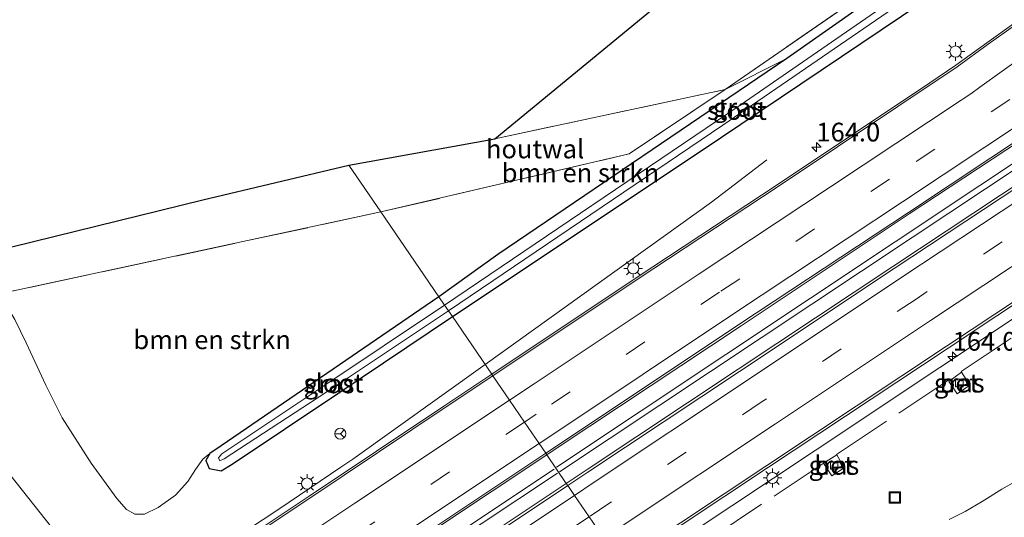
# Model space of a CAD drawing. Units: metres. Extents: x 250000 to 260010, y 477212 to 479796.
# Drawn here: x 254816 to 254948, y 478042 to 478108 of the extents above; entities that cross this region are included whole.
import ezdxf
from ezdxf.enums import TextEntityAlignment as Align

# ---------------------------------------------------------------- set-up
doc = ezdxf.new("R2010")
doc.units = ezdxf.units.M
doc.linetypes.add('IE-TERREINAFSCHEIDING', pattern=[10, 8, -2])
doc.linetypes.add('VW-3-9_STREEP', pattern=[12, 3, -9])
doc.layers.get('0').update_dxf_attribs({"lineweight": 25})
for name, color, linetype, lineweight in [('B-ME-AM-KILOMETR-S-B1', 7, 'Continuous', 18), ('B-ME-BV-GELEIDECONSTRUCTIE-GELEIDERAIL-L-B1', 213, 'BV-GELEIDERAIL', 18), ('B-ME-GR-BOMENSTRUIKEN-GV-B6', 93, 'Continuous', 18), ('B-ME-GW-INSTEEKWATERGANG-L-B1', 10, 'Continuous', 25), ('B-ME-IE-GRASLAND-GV-B6', 93, 'Continuous', 18), ('B-ME-IE-GRONDWERKLIJN-GROND_INGERICHT-GV-B6', 253, 'Continuous', 18), ('B-ME-IE-HULPGEOMETRIE-L-B1', 53, 'Continuous', 18), ('B-ME-IE-INRICHTINGSELEMENT-S-B1', 253, 'Continuous', 18), ('B-ME-IE-MEUBILAIR_WEGMEUBILAIR-LICHTMAST-S-B1', 8, 'Continuous', 18), ('B-ME-IE-TERMINAL-L-B1', 8, 'Continuous', 18), ('B-ME-IE-TERREINAFSCHEIDING-HOUTWAL-GV-B6', 8, 'IE-TERREINAFSCHEIDING-NATUURLIJK-HOUTWAL', 18), ('B-ME-IE-TERREINAFSCHEIDING-RASTERHEKWERK-L-B1', 8, 'IE-TERREINAFSCHEIDING', 18), ('B-ME-KG-KADASTRAAL-OPNAMEDTMGRENS-L-B1', 10, 'Continuous', 25), ('B-ME-OG-WATER-GV-B6', 153, 'Continuous', 18), ('B-ME-VH-VERH_SOORT-BETON-OVERIG-GV-B6', 8, 'IE-TERREINAFSCHEIDING-NATUURLIJK-HOUTWAL', 18), ('B-ME-VH-VERH_SOORT-BITUMEN-GV-B6', 8, 'IE-TERREINAFSCHEIDING-NATUURLIJK-HOUTWAL', 18), ('B-ME-VV-KOLK-S-B1', 8, 'Continuous', 18), ('B-ME-VW-MARKERING-39STREEP-015-L-B1', 255, 'VW-3-9_STREEP', 18), ('B-ME-VW-MARKERING-STREEP-015-L-B1', 7, 'Continuous', 18), ('B-ME-VW-MEUBILAIR_WEGMEUBILAIR-RONA-S-B1', 8, 'Continuous', 18)]:
    doc.layers.add(name, color=color, linetype=linetype, lineweight=lineweight)
doc.styles.add('NLCS-ISO', font='NLCS-ISO.TTF')
doc.linetypes.add('BV-GELEIDERAIL', pattern='A,10,-3,[108,NLCS.SHX,S=1,R=0,X=0,Y=0],-3', length=16)
doc.linetypes.add('IE-TERREINAFSCHEIDING-NATUURLIJK-HOUTWAL', pattern='A,7,-1.5,[67,NLCS.SHX,S=0.75,R=45,X=0,Y=0],-1.5,7,-1.5,[70,NLCS.SHX,S=0.75,R=0,X=0,Y=0],-1.5', length=20)

# ---------------------------------------------------------------- blocks, each defined once
blk = doc.blocks.new('put')
for p, q in [((0.75, 0.75), (-0.75, 0.75)), ((-0.75, 0.75), (-0.75, -0.75)), ((0.75, -0.75), (0.75, 0.75)), ((-0.75, -0.75), (0.75, -0.75))]:
    blk.add_line(p, q)
blk.add_lwpolyline([(-0.625, 0.625), (0.625, 0.625), (0.625, -0.625), (-0.625, -0.625)], close=True)
blk = doc.blocks.new('wegwijzer')
for q in [(-0.53, -0.53), (0, 0.75), (0.53, -0.53)]:
    blk.add_line((0, 0), q)
blk.add_circle((0, 0), 0.75)
blk = doc.blocks.new('hecto')
for p, q in [((0, 0.625), (-0.625, 0)), ((0, -0.625), (0, 0.625)), ((-0.625, 0), (0.625, 0)), ((0.625, 0), (0, -0.625))]:
    blk.add_line(p, q)
blk = doc.blocks.new('kolk')
blk.add_lwpolyline([(-0.5, -0.5), (0.5, -0.5), (0.5, 0.5), (-0.5, 0.5)], close=True)
blk = doc.blocks.new('lantaarnpaal')
for p, q in [((-0.75, 0), (-1.25, 0)), ((-0.88, 0.88), (-0.53, 0.53)), ((0, 0.75), (0, 1.25)), ((0.53, 0.53), (0.88, 0.88)), ((0.75, 0), (1.25, 0)), ((-0.53, -0.53), (-0.88, -0.88)), ((0, -0.75), (0, -1.25)), ((0.53, -0.53), (0.88, -0.88))]:
    blk.add_line(p, q)
blk.add_circle((0, 0), 0.75)

msp = doc.modelspace()

# ---------------------------------------------------------------- linework, layer by layer
at = {"layer": 'B-ME-BV-GELEIDECONSTRUCTIE-GELEIDERAIL-L-B1'}
msp.add_line((254878.3273, 478062.3199, 24.976), (254908.565, 478083.986, 24.976), dxfattribs=at)
for points in [[(254888.275, 478047.997, 25.234), (254935.328, 478079.297, 25.375), (254984.13, 478111.71, 25.456), (255036.715, 478146.672, 25.501), (255089.688, 478181.695, 25.57), (255099.031, 478187.796, 25.585), (255119.681, 478201.284, 25.603), (255139.001, 478214.098, 25.636), (255146.576, 478219.171, 25.639), (255168.412, 478234.722, 25.633), (255193.618, 478252.791, 25.636), (255196.659, 478255.099, 25.672), (255203.806, 478261.204, 25.642), (255211.552, 478267.917, 25.69), (255213.228, 478269.389, 25.696)], [(255189.73, 478254.275, 25.687), (255168.87, 478239.295, 25.606), (255166.928, 478237.872, 25.609), (255165.502, 478236.716, 25.624), (255163.462, 478234.975, 25.6), (255147.611, 478221.359, 25.606), (255145.153, 478219.373, 25.609), (255142.787, 478217.576, 25.6), (255140.043, 478215.661, 25.597), (255086.635, 478180.625, 25.567), (255065.494, 478166.654, 25.546), (255039.868, 478149.662, 25.474), (254994.323, 478119.448, 25.471), (254944.356, 478086.205, 25.42), (254887.84, 478048.598, 25.252)], [(254973.8338, 478083.6895, 24.1697), (254962.4361, 478077.2226, 24.8675), (254955.6847, 478073.0091, 25.0171), (254939.029, 478061.9325, 24.9679), (254922.3819, 478050.8546, 24.9656), (254905.7074, 478039.7737, 24.9354), (254890.2071, 478029.4216, 24.9074), (254874.6695, 478019.0778, 24.8719), (254858.0318, 478007.9492, 24.8297), (254841.3727, 477996.8766, 24.8443), (254824.7229, 477985.8046, 24.8204), (254808.0833, 477974.7241, 24.7904), (254794.1957, 477965.4503, 24.7448), (254793.5844, 477965.0421, 24.773)], [(254813.309, 478018.099, 24.901), (254817.457, 478020.893, 24.914), (254821.608, 478023.679, 24.919), (254825.766, 478026.452, 24.931), (254829.93, 478029.221, 24.93), (254834.096, 478031.989, 24.943), (254838.266, 478034.748, 24.948), (254842.439, 478037.502, 24.954), (254846.605, 478040.265, 24.96), (254850.768, 478043.034, 24.953), (254854.931, 478045.804, 24.962), (254859.082, 478048.597, 24.972), (254860.684, 478049.678, 24.976), (254878.3273, 478062.3199, 24.976)], [(254887.548, 478048.365, 25.219), (254836.709, 478014.479, 25.204), (254780.114, 477976.81, 25.081), (254735.765, 477947.176, 25.066), (254688.048, 477915.298, 24.958), (254637.084, 477881.188, 24.853), (254589.402, 477849.236, 24.748), (254578.566, 477842.017, 24.751)], [(254578.984, 477841.388, 24.736), (254617.512, 477867.203, 24.766), (254657.46, 477893.966, 24.946), (254698.404, 477921.353, 25.006), (254741.719, 477950.304, 25.087), (254783.827, 477978.401, 25.111), (254825.976, 478006.507, 25.168), (254872.647, 478037.61, 25.207), (254888.005, 478047.827, 25.219)]]:
    msp.add_polyline3d(points, dxfattribs=at)
at = {"layer": 'B-ME-GR-BOMENSTRUIKEN-GV-B6'}
for points in [[(254872.164, 478071.348, 23.812), (254864.426, 478082.682, 23.962), (254897.547, 478090.43, 23.923), (254910.37, 478099.043, 24.133), (254918.598, 478103.15, 23.989), (254880.004, 478077.029, 24.061), (254872.164, 478071.348, 23.812)], [(254872.164, 478071.348, 23.812), (254843.077, 478051.48, 23.515), (254841.575, 478050.451, 23.479), (254840.623, 478049.687, 23.467), (254839.659, 478048.301, 23.548), (254838.641, 478046.707, 23.62), (254836.975, 478044.86, 23.686), (254834.69, 478043.221, 23.722), (254832.868, 478042.365, 23.782), (254831.561, 478042.336, 23.782), (254830.459, 478042.972, 23.782), (254829.16, 478044.437, 23.785), (254825.718, 478049.137, 23.875), (254821.884, 478055.208, 23.938), (254819.678, 478059.555, 23.95), (254817.072, 478065.196, 23.974), (254815.571, 478068.324, 23.944), (254813.477, 478071.745, 23.911), (254864.426, 478082.682, 23.962), (254872.164, 478071.348, 23.812)], [(254802.772, 478016.894, 23.935), (254781.479, 478002.751, 23.968), (254783.768, 478005.081, 23.992), (254785.848, 478007.775, 23.992), (254787.118, 478009.358, 23.992), (254789.411, 478012.831, 23.983), (254792.124, 478017.92, 23.896), (254794.429, 478023.487, 23.89), (254797.278, 478029.983, 23.833), (254799.387, 478035.776, 23.854), (254800.918, 478040.955, 23.878), (254802.589, 478046.702, 23.791), (254803.734, 478053, 23.935), (254804.336, 478056.415, 23.998), (254804.489, 478059.772, 24.001), (254803.858, 478061.332, 23.998), (254804.869, 478060.218, 24.001), (254826.367, 478033.155, 23.965), (254802.772, 478016.894, 23.935)]]:
    msp.add_polyline3d(points, dxfattribs=at)
at = {"layer": 'B-ME-GW-INSTEEKWATERGANG-L-B1'}
for points in [[(254873.956, 478068.723, 23.71), (254907.184, 478090.833, 24.004), (254947.225, 478117.827, 24.052), (254951.515, 478121.014, 24.058), (254951.954, 478121.889, 24.061), (254952.048, 478123.033, 24.07), (254951.181, 478124.38, 24.145), (254950.389, 478124.569, 24.148), (254947.854, 478123.557, 24.112), (254944.187, 478121.135, 24.073), (254918.598, 478103.15, 23.989), (254880.004, 478077.029, 24.061), (254872.164, 478071.348, 23.812)], [(254872.164, 478071.348, 23.812), (254843.077, 478051.48, 23.515), (254841.575, 478050.451, 23.479), (254841.041, 478049.507, 23.494), (254841.473, 478048.435, 23.512), (254843.076, 478048.118, 23.527), (254844.576, 478049.019, 23.602), (254858.677, 478058.444, 23.692), (254873.956, 478068.723, 23.71)]]:
    msp.add_polyline3d(points, dxfattribs=at)
at = {"layer": 'B-ME-IE-GRASLAND-GV-B6'}
for points in [[(254879.214, 478061.021, 24.25), (254873.956, 478068.723, 23.71), (254907.184, 478090.833, 24.004), (254947.225, 478117.827, 24.052), (254951.515, 478121.014, 24.058), (254951.954, 478121.889, 24.061), (254952.048, 478123.033, 24.07), (254951.181, 478124.38, 24.145), (254950.389, 478124.569, 24.148), (254947.854, 478123.557, 24.112), (254944.187, 478121.135, 24.073), (254918.598, 478103.15, 23.989), (254910.37, 478099.043, 24.133), (254946.049, 478123.698, 24.088), (254949.766, 478125.98, 24.178), (254950.206, 478125.858, 24.193), (254956.451, 478122.659, 24.178), (254980.403, 478139.231, 24.064), (255008.017, 478158.218, 24.022), (255033.018, 478174.641, 24.163), (255055.477, 478188.681, 24.154), (255085.249, 478207.954, 24.238)], [(255086.353, 478203.125, 24.431), (255064.464, 478188.512, 24.406), (255045.932, 478176.229, 24.37), (255021.564, 478159.989, 24.315), (255018.7, 478158.025, 24.32), (255016.004, 478156.123, 24.314), (255004.029, 478147.515, 24.327), (254984.048, 478133.094, 24.36), (254963.326, 478118.17, 24.373), (254948.885, 478107.822, 24.368), (254945.307, 478105.278, 24.362), (254941.153, 478102.3, 24.348), (254937.704, 478099.936, 24.334), (254917.306, 478086.309, 24.309), (254898.616, 478073.989, 24.261), (254879.214, 478061.021, 24.25)], [(255097.176, 478184.732, 24.85), (255076.158, 478170.664, 24.823), (255057.854, 478158.533, 24.795), (255035.742, 478143.87, 24.762), (255015.574, 478130.491, 24.744), (254994.458, 478116.408, 24.711), (254974.089, 478102.898, 24.689), (254954.252, 478089.656, 24.67), (254932.764, 478075.428, 24.648), (254912.081, 478061.699, 24.628), (254891.826, 478048.217, 24.572), (254889.166, 478046.442, 24.568), (254886.555, 478050.268, 24.542), (254888.226, 478051.379, 24.546), (254912.516, 478067.476, 24.596), (254934.926, 478082.429, 24.6), (254951.479, 478093.342, 24.634), (254970.189, 478105.827, 24.665), (254993.227, 478121.127, 24.681), (255012.951, 478134.231, 24.698), (255033.335, 478147.73, 24.719), (255055.744, 478162.577, 24.749), (255076.075, 478176.079, 24.766), (255095.765, 478189.314, 24.82)], [(254873.956, 478068.723, 23.71), (254873.423, 478069.503, 22.789), (254910.051, 478094.288, 22.789), (254950.107, 478121.779, 22.861), (254950.778, 478122.281, 22.861), (254950.933, 478122.807, 22.861), (254949.895, 478122.799, 22.861), (254949.091, 478122.29, 22.861), (254912.369, 478096.961, 22.861), (254872.906, 478070.261, 22.789), (254872.164, 478071.348, 23.812), (254880.004, 478077.029, 24.061), (254918.598, 478103.15, 23.989), (254944.187, 478121.135, 24.073), (254947.854, 478123.557, 24.112), (254950.389, 478124.569, 24.148), (254951.181, 478124.38, 24.145), (254952.048, 478123.033, 24.07), (254951.954, 478121.889, 24.061), (254951.515, 478121.014, 24.058), (254947.225, 478117.827, 24.052), (254907.184, 478090.833, 24.004), (254873.956, 478068.723, 23.71)], [(254898.799, 478037.09, 24.248), (254916.169, 478048.608, 24.254), (254940.115, 478064.52, 24.307), (254959.508, 478077.379, 24.313)], [(254872.906, 478070.261, 22.789), (254856.646, 478059.389, 22.735), (254845.568, 478052.021, 22.732), (254843.16, 478050.398, 22.726), (254842.75, 478049.877, 22.726), (254842.927, 478049.463, 22.726), (254843.512, 478049.73, 22.726), (254858.227, 478059.338, 22.768), (254873.423, 478069.503, 22.789), (254873.956, 478068.723, 23.71), (254858.677, 478058.444, 23.692), (254844.576, 478049.019, 23.602), (254843.076, 478048.118, 23.527), (254841.473, 478048.435, 23.512), (254841.041, 478049.507, 23.494), (254841.575, 478050.451, 23.479), (254843.077, 478051.48, 23.515), (254872.164, 478071.348, 23.812), (254872.906, 478070.261, 22.789)], [(254841.575, 478050.451, 23.479), (254841.041, 478049.507, 23.494), (254841.473, 478048.435, 23.512), (254843.076, 478048.118, 23.527), (254844.576, 478049.019, 23.602), (254858.677, 478058.444, 23.692), (254873.956, 478068.723, 23.71), (254879.214, 478061.021, 24.25), (254872.825, 478056.751, 24.246), (254854.823, 478044.756, 24.222), (254833.199, 478030.335, 24.22), (254811.656, 478015.995, 24.176)], [(254815.571, 478068.324, 23.944), (254817.072, 478065.196, 23.974), (254819.678, 478059.555, 23.95), (254821.884, 478055.208, 23.938), (254825.718, 478049.137, 23.875), (254829.16, 478044.437, 23.785), (254830.459, 478042.972, 23.782), (254831.561, 478042.336, 23.782), (254832.868, 478042.365, 23.782), (254834.69, 478043.221, 23.722), (254836.975, 478044.86, 23.686), (254838.641, 478046.707, 23.62), (254839.659, 478048.301, 23.548), (254840.623, 478049.687, 23.467), (254841.575, 478050.451, 23.479)], [(254941.321, 478058.412, 23.93), (254943.02, 478059.561, 23.933), (254941.908, 478061.291, 23.933), (254940.208, 478060.074, 23.933), (254941.321, 478058.412, 23.93)], [(254802.772, 478016.894, 23.935), (254826.367, 478033.155, 23.965), (254804.869, 478060.218, 24.001)], [(254800.761, 477993.039, 24.412), (254821.951, 478007.193, 24.432), (254843.356, 478021.485, 24.477), (254864.52, 478035.611, 24.496), (254886.555, 478050.268, 24.542), (254889.166, 478046.442, 24.568)], [(254923.4951, 478049.1522, 23.927), (254924.585, 478047.451, 23.93), (254926.269, 478048.524, 23.933), (254925.252, 478050.282, 23.933), (254923.4951, 478049.1522, 23.927)], [(254889.166, 478046.442, 24.568), (254869.929, 478033.606, 24.538), (254849.019, 478019.673, 24.491), (254829.758, 478006.795, 24.464), (254808.473, 477992.648, 24.458)], [(254949.04, 478046.682, 24.176), (254947.314, 478045.678, 24.266), (254944.658, 478044.035, 24.248), (254942.382, 478042.688, 24.263), (254940.26, 478041.64, 24.263)]]:
    msp.add_polyline3d(points, dxfattribs=at)
at = {"layer": 'B-ME-IE-GRONDWERKLIJN-GROND_INGERICHT-GV-B6'}
msp.add_polyline3d([(254949.766, 478125.98, 24.178), (254946.049, 478123.698, 24.088), (254910.37, 478099.043, 24.133), (254879.638, 478092.452, 24.166), (254914.471, 478121.161, 23.911), (254924.405, 478122.635, 23.899), (254932.179, 478124.663, 23.884), (254937.347, 478127.384, 23.962), (254938.814, 478128.779, 23.962), (254940.153, 478130.505, 23.965), (254940.671, 478131.636, 23.962), (254949.766, 478125.98, 24.178)], dxfattribs=at)
at = {"layer": 'B-ME-IE-HULPGEOMETRIE-L-B1'}
msp.add_polyline3d([(254860.155, 478088.939, 24.265), (254864.426, 478082.682, 23.962), (254872.164, 478071.348, 23.812), (254872.906, 478070.261, 22.789), (254873.423, 478069.503, 22.789), (254873.956, 478068.723, 23.71), (254879.214, 478061.021, 24.25), (254879.35, 478060.822, 24.307), (254881.581, 478057.554, 24.435), (254883.58, 478054.626, 24.487), (254885.524, 478051.778, 24.563), (254886.42, 478050.466, 24.59), (254886.555, 478050.268, 24.542), (254889.166, 478046.442, 24.568), (254889.358, 478046.162, 24.602), (254890.251, 478044.853, 24.572), (254892.201, 478041.997, 24.488), (254894.152, 478039.139, 24.409)], dxfattribs=at)
at = {"layer": 'B-ME-IE-TERMINAL-L-B1'}
msp.add_line((254908.565, 478083.986, 24.976), (254915.93, 478089.6441, 24.976), dxfattribs=at)
at = {"layer": 'B-ME-IE-TERREINAFSCHEIDING-HOUTWAL-GV-B6'}
for points in [[(254864.426, 478082.682, 23.962), (254860.155, 478088.939, 24.265), (254879.638, 478092.452, 24.166), (254910.37, 478099.043, 24.133), (254897.547, 478090.43, 23.923), (254864.426, 478082.682, 23.962)], [(254754.812, 478056.421, 23.44), (254754.474, 478056.794, 23.455), (254755.142, 478057.082, 23.452), (254756.401, 478058.047, 23.407), (254756.276, 478058.633, 23.413), (254778.657, 478068.564, 23.908), (254815.138, 478078.041, 23.614), (254840.632, 478084.292, 23.926), (254860.155, 478088.939, 24.265), (254864.426, 478082.682, 23.962), (254813.477, 478071.745, 23.911), (254784.411, 478065.833, 24.04), (254782.215, 478065.182, 24.04), (254774.653, 478062.941, 23.827), (254754.812, 478056.421, 23.44)]]:
    msp.add_polyline3d(points, dxfattribs=at)
at = {"layer": 'B-ME-IE-TERREINAFSCHEIDING-RASTERHEKWERK-L-B1'}
msp.add_line((254879.638, 478092.452, 24.166), (254910.37, 478099.043, 24.133), dxfattribs=at)
for points in [[(254910.37, 478099.043, 24.133), (254946.049, 478123.698, 24.088), (254949.766, 478125.98, 24.178), (254950.206, 478125.858, 24.193)], [(254864.426, 478082.682, 23.962), (254897.547, 478090.43, 23.923), (254910.37, 478099.043, 24.133)], [(254864.426, 478082.682, 23.962), (254813.477, 478071.745, 23.911), (254784.411, 478065.833, 24.04), (254782.215, 478065.182, 24.04), (254774.653, 478062.941, 23.827), (254754.812, 478056.421, 23.44)], [(254971.653, 478071.65, 24.079), (254959.188, 478071.406, 23.992), (254956.905, 478071.361, 23.96), (254956.862, 478071.36, 23.977), (254898.616, 478032.6, 23.896)]]:
    msp.add_polyline3d(points, dxfattribs=at)
at = {"layer": 'B-ME-KG-KADASTRAAL-OPNAMEDTMGRENS-L-B1'}
for points in [[(254860.155, 478088.939, 24.265), (254879.638, 478092.452, 24.166), (254914.471, 478121.161, 23.911), (254924.405, 478122.635, 23.899), (254932.179, 478124.663, 23.884), (254937.347, 478127.384, 23.962), (254938.814, 478128.779, 23.962), (254940.153, 478130.505, 23.965), (254940.671, 478131.636, 23.962), (254953.396, 478126.499, 24.064), (254953.598, 478127.775, 24.037), (254954.396, 478129.011, 23.974), (254955.362, 478129.922, 23.878), (254956.493, 478130.728, 23.851), (254971.081, 478140.246, 23.596), (254998.951, 478159.142, 23.434), (255022.692, 478175.122, 23.485), (255047.78, 478191.109, 23.527), (255076.012, 478209.748, 23.785)], [(254552.2021, 477880.6904, 23.514), (254554.213, 477884.867, 23.431), (254555.809, 477885.569, 23.386), (254670.026, 477957.378, 23.275), (254670.25, 477957.816, 23.14), (254657.918, 477972.923, 22.834), (254671.559, 477959.042, 23.227), (254680.247, 477982.883, 23.401), (254688.441, 477990.631, 23.401), (254693.498, 477991.286, 23.428), (254754.812, 478056.421, 23.44), (254754.474, 478056.794, 23.455), (254755.142, 478057.082, 23.452), (254756.401, 478058.047, 23.407), (254756.276, 478058.633, 23.413), (254778.657, 478068.564, 23.908), (254815.138, 478078.041, 23.614), (254840.632, 478084.292, 23.926), (254860.155, 478088.939, 24.265)]]:
    msp.add_polyline3d(points, dxfattribs=at)
at = {"layer": 'B-ME-OG-WATER-GV-B6'}
for points in [[(254873.423, 478069.503, 22.789), (254872.906, 478070.261, 22.789), (254912.369, 478096.961, 22.861), (254949.091, 478122.29, 22.861), (254949.895, 478122.799, 22.861), (254950.933, 478122.807, 22.861), (254950.778, 478122.281, 22.861), (254950.107, 478121.779, 22.861), (254910.051, 478094.288, 22.789), (254873.423, 478069.503, 22.789)], [(254873.423, 478069.503, 22.789), (254858.227, 478059.338, 22.768), (254843.512, 478049.73, 22.726), (254842.927, 478049.463, 22.726), (254842.75, 478049.877, 22.726), (254843.16, 478050.398, 22.726), (254845.568, 478052.021, 22.732), (254856.646, 478059.389, 22.735), (254872.906, 478070.261, 22.789), (254873.423, 478069.503, 22.789)]]:
    msp.add_polyline3d(points, dxfattribs=at)
at = {"layer": 'B-ME-VH-VERH_SOORT-BETON-OVERIG-GV-B6'}
for points in [[(254941.321, 478058.412, 23.93), (254940.208, 478060.074, 23.933), (254941.908, 478061.291, 23.933), (254943.02, 478059.561, 23.933), (254941.321, 478058.412, 23.93)], [(254924.585, 478047.451, 23.93), (254923.4951, 478049.1522, 23.927), (254925.252, 478050.282, 23.933), (254926.269, 478048.524, 23.933), (254924.585, 478047.451, 23.93)]]:
    msp.add_polyline3d(points, dxfattribs=at)
at = {"layer": 'B-ME-VH-VERH_SOORT-BITUMEN-GV-B6'}
for points in [[(254886.555, 478050.268, 24.542), (254886.42, 478050.466, 24.59), (254888.232, 478051.673, 24.594), (254912.346, 478067.758, 24.643), (254934.819, 478082.634, 24.681), (254951.381, 478093.619, 24.692), (254970.054, 478106.036, 24.705), (254993.057, 478121.37, 24.734), (255012.786, 478134.429, 24.751), (255033.225, 478148.007, 24.765), (255055.593, 478162.868, 24.802), (255075.882, 478176.384, 24.813), (255095.619, 478189.531, 24.856), (255115.98, 478203.423, 24.865)], [(255116.089, 478203.18, 24.825), (255095.765, 478189.314, 24.82), (255076.075, 478176.079, 24.766), (255055.744, 478162.577, 24.749), (255033.335, 478147.73, 24.719), (255012.951, 478134.231, 24.698), (254993.227, 478121.127, 24.681), (254970.189, 478105.827, 24.665), (254951.479, 478093.342, 24.634), (254934.926, 478082.429, 24.6), (254912.516, 478067.476, 24.596), (254888.226, 478051.379, 24.546), (254886.555, 478050.268, 24.542)], [(254896.57, 478035.597, 24.24), (254896.392, 478035.859, 24.296), (254898.702, 478037.408, 24.305), (254915.918, 478048.858, 24.323), (254939.927, 478064.784, 24.361), (254959.42, 478077.69, 24.39), (254981.426, 478092.352, 24.412), (254998.452, 478103.676, 24.457), (255022.785, 478119.902, 24.472), (255037.729, 478129.77, 24.481), (255066.268, 478148.665, 24.526), (255076.622, 478155.576, 24.536), (255090.951, 478165.186, 24.56), (255105.129, 478174.662, 24.576), (255133.065, 478193.779, 24.617), (255147.277, 478203.306, 24.641)], [(255147.336, 478202.954, 24.566), (255133.31, 478193.551, 24.542), (255105.203, 478174.322, 24.526), (255091.21, 478164.889, 24.484), (255076.782, 478155.197, 24.444), (255066.441, 478148.39, 24.465), (255037.834, 478129.439, 24.401), (255022.972, 478119.572, 24.408), (254998.65, 478103.421, 24.367), (254981.62, 478092.108, 24.362), (254959.508, 478077.379, 24.313), (254940.115, 478064.52, 24.307), (254916.169, 478048.608, 24.254), (254898.799, 478037.09, 24.248), (254896.57, 478035.597, 24.24)], [(255097.595, 478184.651, 24.907), (255076.327, 478170.33, 24.865), (255058.063, 478158.242, 24.83), (255035.967, 478143.593, 24.794), (255015.754, 478130.202, 24.787), (254994.672, 478116.16, 24.756), (254974.313, 478102.598, 24.731), (254954.429, 478089.346, 24.709), (254932.942, 478075.157, 24.677), (254912.269, 478061.408, 24.656), (254892.042, 478047.956, 24.607), (254889.358, 478046.162, 24.602), (254889.166, 478046.442, 24.568), (254891.826, 478048.217, 24.572), (254912.081, 478061.699, 24.628), (254932.764, 478075.428, 24.648), (254954.252, 478089.656, 24.67), (254974.089, 478102.898, 24.689), (254994.458, 478116.408, 24.711), (255015.574, 478130.491, 24.744), (255035.742, 478143.87, 24.762), (255057.854, 478158.533, 24.795), (255076.158, 478170.664, 24.823), (255097.176, 478184.732, 24.85)], [(254949, 478107.596, 24.463), (254945.457, 478105.078, 24.454), (254941.326, 478102.055, 24.441), (254917.452, 478086.101, 24.364), (254898.758, 478073.776, 24.324), (254879.35, 478060.822, 24.307), (254879.214, 478061.021, 24.25), (254898.616, 478073.989, 24.261), (254917.306, 478086.309, 24.309), (254937.704, 478099.936, 24.334), (254941.153, 478102.3, 24.348), (254945.307, 478105.278, 24.362), (254948.885, 478107.822, 24.368)], [(254951.381, 478093.619, 24.692), (254934.819, 478082.634, 24.681), (254912.346, 478067.758, 24.643), (254888.232, 478051.673, 24.594), (254886.42, 478050.466, 24.59), (254885.524, 478051.778, 24.563), (254883.58, 478054.626, 24.487), (254881.581, 478057.554, 24.435), (254879.35, 478060.822, 24.307), (254898.758, 478073.776, 24.324), (254917.452, 478086.101, 24.364), (254941.326, 478102.055, 24.441), (254945.457, 478105.078, 24.454), (254949, 478107.596, 24.463)], [(254959.42, 478077.69, 24.39), (254939.927, 478064.784, 24.361), (254915.918, 478048.858, 24.323), (254898.702, 478037.408, 24.305), (254896.392, 478035.859, 24.296), (254894.152, 478039.139, 24.409), (254892.201, 478041.997, 24.488), (254890.251, 478044.853, 24.572), (254889.358, 478046.162, 24.602), (254892.042, 478047.956, 24.607), (254912.269, 478061.408, 24.656), (254932.942, 478075.157, 24.677), (254954.429, 478089.346, 24.709)], [(254811.656, 478015.995, 24.176), (254833.199, 478030.335, 24.22), (254854.823, 478044.756, 24.222), (254872.825, 478056.751, 24.246), (254879.214, 478061.021, 24.25), (254879.35, 478060.822, 24.307)], [(254811.797, 478015.779, 24.235), (254833.316, 478030.111, 24.272), (254855.044, 478044.56, 24.284), (254872.985, 478056.573, 24.302), (254879.35, 478060.822, 24.307), (254881.581, 478057.554, 24.435), (254883.58, 478054.626, 24.487), (254885.524, 478051.778, 24.563), (254886.42, 478050.466, 24.59)], [(254879.35, 478060.822, 24.307), (254872.985, 478056.573, 24.302), (254855.044, 478044.56, 24.284), (254833.316, 478030.111, 24.272), (254811.797, 478015.779, 24.235)], [(254886.42, 478050.466, 24.59), (254864.412, 478035.803, 24.536), (254843.238, 478021.679, 24.545), (254821.884, 478007.442, 24.508), (254800.671, 477993.278, 24.484)], [(254800.671, 477993.278, 24.484), (254821.884, 478007.442, 24.508), (254843.238, 478021.679, 24.545), (254864.412, 478035.803, 24.536), (254886.42, 478050.466, 24.59), (254886.555, 478050.268, 24.542)], [(254886.555, 478050.268, 24.542), (254864.52, 478035.611, 24.496), (254843.356, 478021.485, 24.477), (254821.951, 478007.193, 24.432), (254800.761, 477993.039, 24.412)], [(254808.473, 477992.648, 24.458), (254829.758, 478006.795, 24.464), (254849.019, 478019.673, 24.491), (254869.929, 478033.606, 24.538), (254889.166, 478046.442, 24.568), (254889.358, 478046.162, 24.602)], [(254940.26, 478041.64, 24.263), (254942.382, 478042.688, 24.263), (254944.658, 478044.035, 24.248), (254947.314, 478045.678, 24.266), (254949.04, 478046.682, 24.176)], [(254889.358, 478046.162, 24.602), (254870.121, 478033.301, 24.564), (254849.132, 478019.36, 24.545), (254829.925, 478006.579, 24.528), (254808.713, 477992.404, 24.512)], [(254808.713, 477992.404, 24.512), (254829.925, 478006.579, 24.528), (254849.132, 478019.36, 24.545), (254870.121, 478033.301, 24.564), (254889.358, 478046.162, 24.602), (254890.251, 478044.853, 24.572), (254892.201, 478041.997, 24.488), (254894.152, 478039.139, 24.409), (254896.392, 478035.859, 24.296)]]:
    msp.add_polyline3d(points, dxfattribs=at)
at = {"layer": 'B-ME-VW-MARKERING-39STREEP-015-L-B1'}
for points in [[(255226.958, 478271.138, 25.019), (255223.306, 478268.451, 25.01), (255198.516, 478250.276, 24.912), (255177.9, 478235.288, 24.846), (255158.307, 478221.1, 24.864), (255140.11, 478208.093, 24.835), (255119.662, 478193.675, 24.805), (255100.661, 478180.703, 24.782), (255079.172, 478166.186, 24.753), (255060.93, 478154.106, 24.732), (255038.855, 478139.38, 24.689), (255018.695, 478126.038, 24.67), (254997.503, 478111.938, 24.651), (254977.306, 478098.547, 24.628), (254957.352, 478085.319, 24.61), (254935.845, 478071.061, 24.58), (254915.165, 478057.282, 24.532), (254894.834, 478043.753, 24.492), (254892.201, 478041.997, 24.488)], [(255186.689, 478258.106, 24.879), (255166.202, 478243.526, 24.804), (255150.144, 478232.271, 24.835), (255132.672, 478220.397, 24.81), (255113.308, 478207.386, 24.773), (255092.597, 478193.55, 24.74), (255073.1, 478180.586, 24.724), (255052.608, 478166.992, 24.688), (255030.329, 478152.206, 24.648), (255010.167, 478138.804, 24.644), (254990.085, 478125.445, 24.622), (254967.229, 478110.267, 24.594), (254948.36, 478097.705, 24.57), (254932.29, 478087.062, 24.539), (254909.632, 478071.999, 24.522), (254885.16, 478055.676, 24.49), (254883.58, 478054.626, 24.487)], [(254883.58, 478054.626, 24.487), (254861.941, 478040.245, 24.45), (254840.072, 478025.678, 24.442), (254819.16, 478011.696, 24.407), (254797.963, 477997.523, 24.378), (254776.582, 477983.272, 24.334), (254753.288, 477967.702, 24.328), (254731.256, 477953.004, 24.278), (254706.829, 477936.622, 24.236), (254681.377, 477919.613, 24.194), (254655.802, 477902.493, 24.154), (254633.811, 477887.793, 24.114), (254610.283, 477872.038, 24.075), (254588.652, 477857.496, 24.039), (254579.814, 477851.556, 24.02), (254574.567, 477848.047, 24.011)], [(254892.201, 478041.997, 24.488), (254873.109, 478029.261, 24.455), (254852.243, 478015.401, 24.422), (254832.858, 478002.394, 24.397), (254811.588, 477988.273, 24.386), (254790.348, 477974.078, 24.36), (254769.955, 477960.515, 24.338), (254743.066, 477942.513, 24.296), (254723.212, 477929.287, 24.252), (254706.749, 477918.255, 24.247), (254686.742, 477904.965, 24.227), (254668.261, 477892.574, 24.192), (254647.69, 477878.743, 24.14), (254625.089, 477863.642, 24.079), (254603.925, 477849.445, 24.063), (254587.171, 477838.237, 24.058), (254583.19, 477835.56, 24.051)]]:
    msp.add_polyline3d(points, dxfattribs=at)
at = {"layer": 'B-ME-VW-MARKERING-STREEP-015-L-B1'}
for points in [[(255224.761, 478273.828, 25.1), (255221.085, 478271.117, 25.087), (255196.306, 478252.972, 24.989), (255175.815, 478238.102, 24.917), (255156.271, 478223.899, 24.942), (255138.047, 478210.911, 24.927), (255117.592, 478196.483, 24.904), (255098.571, 478183.49, 24.884), (255077.161, 478169.041, 24.835), (255059.004, 478156.986, 24.809), (255036.874, 478142.255, 24.764), (255016.723, 478128.899, 24.752), (254995.537, 478114.784, 24.732), (254975.242, 478101.385, 24.711), (254955.33, 478088.115, 24.686), (254933.831, 478073.872, 24.654), (254913.196, 478060.129, 24.626), (254892.903, 478046.623, 24.578), (254890.251, 478044.853, 24.572)], [(254894.152, 478039.139, 24.409), (254896.752, 478040.874, 24.414), (254917.083, 478054.403, 24.454), (254937.76, 478068.18, 24.502), (254959.264, 478082.435, 24.532), (254979.218, 478095.663, 24.55), (254999.417, 478109.056, 24.573), (255020.608, 478123.155, 24.592), (255040.77, 478136.498, 24.611), (255062.845, 478151.225, 24.654), (255081.096, 478163.31, 24.675), (255102.605, 478177.841, 24.704), (255121.634, 478190.832, 24.727), (255142.113, 478205.272, 24.757), (255160.328, 478218.292, 24.786), (255179.932, 478232.488, 24.768), (255200.556, 478247.482, 24.834), (255225.354, 478265.662, 24.932), (255229.151, 478268.455, 24.941)], [(255181.901, 478263.502, 24.731), (255161.392, 478248.914, 24.659), (255137.295, 478232.204, 24.685), (255118.162, 478219.275, 24.651), (255088.634, 478199.613, 24.609), (255066.814, 478185.019, 24.586), (255048.343, 478172.804, 24.53), (255027.272, 478158.773, 24.508), (255026.146, 478158.013, 24.521), (255024.613, 478156.955, 24.509), (255006.705, 478144.105, 24.526), (254986.328, 478129.518, 24.54), (254965.243, 478114.337, 24.546), (254944.373, 478099.342, 24.541), (254943.141, 478098.456, 24.543), (254941.881, 478097.63, 24.528), (254924.43, 478086.06, 24.494), (254906.753, 478074.33, 24.461), (254884.873, 478059.746, 24.439), (254881.581, 478057.554, 24.435)], [(255188.981, 478255.523, 24.953), (255168.51, 478240.905, 24.882), (255152.228, 478229.527, 24.92), (255134.648, 478217.563, 24.892), (255115.293, 478204.564, 24.843), (255094.584, 478190.72, 24.812), (255075.051, 478177.742, 24.784), (255054.575, 478164.137, 24.762), (255032.322, 478149.38, 24.74), (255011.935, 478135.811, 24.718), (254992.199, 478122.706, 24.702), (254969.016, 478107.275, 24.672), (254950.459, 478094.956, 24.659), (254934.047, 478084.029, 24.636), (254911.501, 478069.102, 24.598), (254887.35, 478052.993, 24.567), (254885.524, 478051.778, 24.563)], [(254881.581, 478057.554, 24.435), (254860.922, 478043.804, 24.407), (254835.441, 478026.795, 24.372), (254809.399, 478009.395, 24.36), (254785.464, 477993.412, 24.313), (254761.074, 477977.156, 24.272), (254736.048, 477960.442, 24.242), (254711.823, 477944.209, 24.211), (254688.624, 477928.707, 24.176), (254664.043, 477912.276, 24.116), (254637.213, 477894.299, 24.082), (254619.284, 477882.282, 24.042), (254595.703, 477866.448, 24.002), (254572.733, 477851.046, 23.965), (254572.572, 477850.936, 23.965)], [(254885.524, 478051.778, 24.563), (254863.562, 478037.158, 24.519), (254842.039, 478022.814, 24.521), (254820.853, 478008.645, 24.487), (254799.7, 477994.559, 24.454), (254778.542, 477980.405, 24.432), (254755.468, 477964.982, 24.397), (254733.043, 477950.06, 24.361), (254708.781, 477933.79, 24.308), (254683.229, 477916.707, 24.27), (254657.678, 477899.638, 24.224), (254635.873, 477885.033, 24.185), (254612.167, 477869.137, 24.157), (254590.994, 477854.914, 24.111), (254581.663, 477848.613, 24.093), (254576.537, 477845.194, 24.086)], [(254890.251, 478044.853, 24.572), (254871.075, 478032.056, 24.528), (254850.195, 478018.181, 24.51), (254830.845, 478005.252, 24.483), (254809.654, 477991.163, 24.473), (254788.326, 477976.91, 24.447), (254767.682, 477963.175, 24.416), (254741.007, 477945.322, 24.382), (254721.144, 477932.066, 24.357), (254704.643, 477921.022, 24.339), (254684.791, 477907.817, 24.309), (254666.184, 477895.366, 24.275), (254645.766, 477881.676, 24.234), (254623.028, 477866.454, 24.189), (254601.845, 477852.228, 24.15), (254585.228, 477841.067, 24.132), (254581.237, 477838.388, 24.125)]]:
    msp.add_polyline3d(points, dxfattribs=at)

# ---------------------------------------------------------------- block references
at = {"layer": 'B-ME-AM-KILOMETR-S-B1', "rotation": 90}
for p in [(254922.541, 478091.317, 24.22), (254940.728, 478063.388, 24.15)]:
    msp.add_blockref('hecto', p, dxfattribs=at)
at = {"layer": 'B-ME-IE-INRICHTINGSELEMENT-S-B1', "rotation": 90}
msp.add_blockref('put', (254933.031, 478044.585, 24.286), dxfattribs=at)
at = {"layer": 'B-ME-IE-MEUBILAIR_WEGMEUBILAIR-LICHTMAST-S-B1', "rotation": 90}
for p in [(254941.119, 478104.101, 24.296), (254898.099, 478075.16, 24.213), (254854.553, 478046.435, 24.192), (254916.676, 478047.176, 24.197)]:
    msp.add_blockref('lantaarnpaal', p, dxfattribs=at)
at = {"layer": 'B-ME-VV-KOLK-S-B1', "rotation": 90}
for p in [(254941.627, 478059.849, 23.894), (254924.916, 478048.837, 23.894)]:
    msp.add_blockref('kolk', p, dxfattribs=at)
at = {"layer": 'B-ME-VW-MEUBILAIR_WEGMEUBILAIR-RONA-S-B1', "rotation": 90}
msp.add_blockref('wegwijzer', (254859, 478053.09, 30.23), dxfattribs=at)

# ---------------------------------------------------------------- texts
at = {"layer": 'B-ME-AM-KILOMETR-S-B1', "ltscale": 0.2, "style": 'NLCS-ISO'}
for p in [(254922.541, 478091.317, 24.22), (254940.728, 478063.388, 24.15)]:
    msp.add_text('164.0', height=2.5, dxfattribs=at).set_placement(p, align=Align.BOTTOM_LEFT)
at = {"layer": 'B-ME-GR-BOMENSTRUIKEN-GV-B6', "ltscale": 0.2, "style": 'NLCS-ISO'}
for p in [(254891.0494, 478087.9089), (254841.8888, 478065.626)]:
    msp.add_text('bmn en strkn', height=2.5, dxfattribs=at).set_placement(p, align=Align.MIDDLE_CENTER)
at = {"layer": 'B-ME-IE-GRASLAND-GV-B6', "ltscale": 0.2, "style": 'NLCS-ISO'}
for p in [(254912.106, 478096.646), (254857.4985, 478059.733), (254941.614, 478059.8515), (254924.882, 478048.8665)]:
    msp.add_text('gras', height=2.5, dxfattribs=at).set_placement(p, align=Align.MIDDLE_CENTER)
at = {"layer": 'B-ME-IE-TERREINAFSCHEIDING-HOUTWAL-GV-B6', "ltscale": 0.2, "style": 'NLCS-ISO'}
msp.add_text('houtwal', height=2.5, dxfattribs=at).set_placement((254884.9974, 478091.0963), align=Align.MIDDLE_CENTER)
at = {"layer": 'B-ME-OG-WATER-GV-B6', "ltscale": 0.2, "style": 'NLCS-ISO'}
for p in [(254911.9398, 478096.2316), (254858.0887, 478059.8338)]:
    msp.add_text('sloot', height=2.5, dxfattribs=at).set_placement(p, align=Align.MIDDLE_CENTER)
at = {"layer": 'B-ME-VH-VERH_SOORT-BETON-OVERIG-GV-B6', "ltscale": 0.2, "style": 'NLCS-ISO'}
for p in [(254941.6174, 478059.8427), (254924.8954, 478048.8628)]:
    msp.add_text('bet', height=2.5, dxfattribs=at).set_placement(p, align=Align.MIDDLE_CENTER)

doc.saveas('drawing.dxf')
